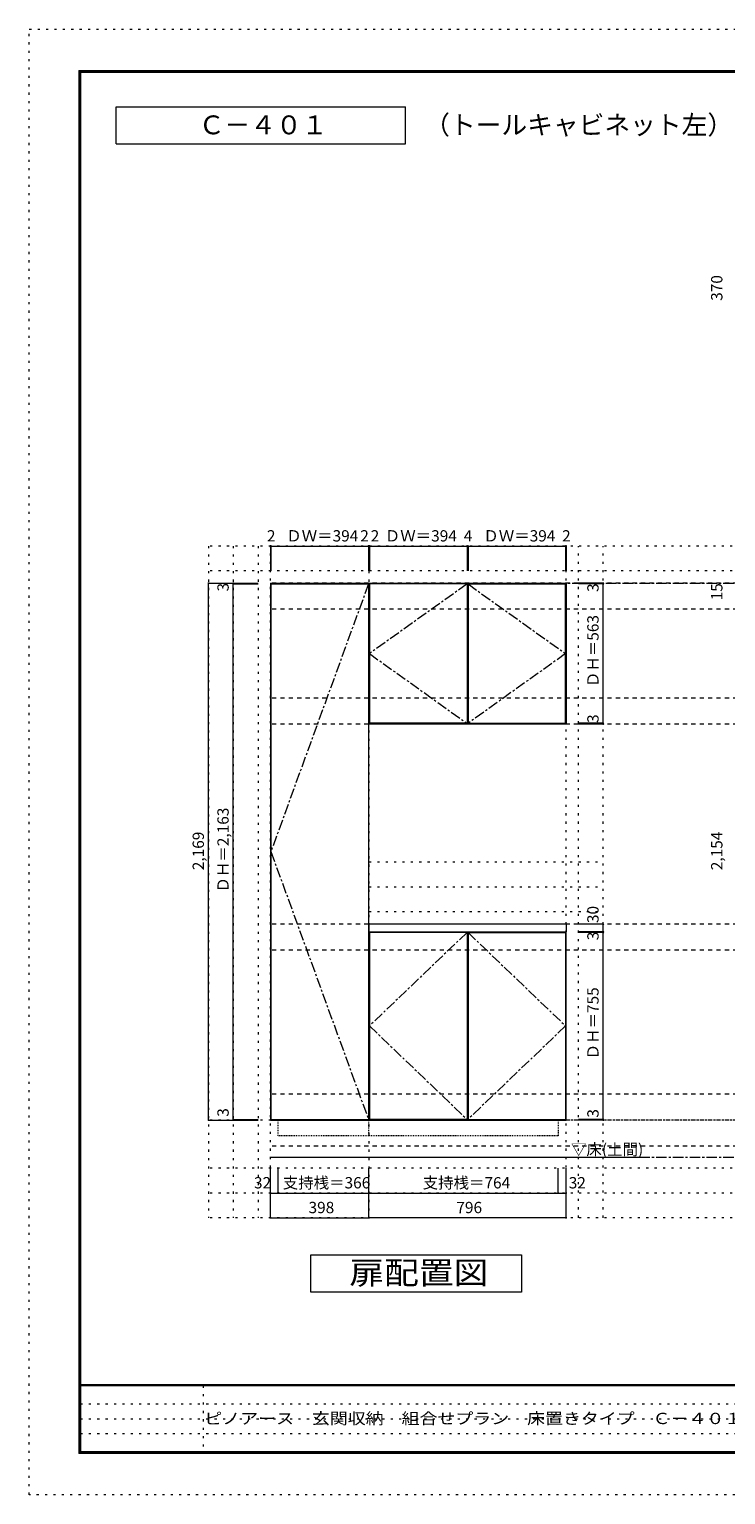
# Model space of a CAD drawing. Units: millimetres. Extents: x -4093 to 4107, y -2970 to 2950.
# Drawn here: x -4093 to -1281, y -2970 to 2950 of the extents above; entities that cross this region are included whole.
import ezdxf

# ---------------------------------------------------------------- set-up
doc = ezdxf.new("R2010")
doc.units = ezdxf.units.MM
doc.header["$LTSCALE"] = 20
for name, pattern in [('JWW_CENTER1', [3.386667, 2.116667, -0.423333, 0.423333, -0.423333]), ('JWW_DASHED1', [0.338667, 0.169333, -0.169333]), ('JWW_DASHED2', [1.693333, 0.846667, -0.846667]), ('JWW_HOJO', [1.693333, -1.27, 0.423333])]:
    doc.linetypes.add(name, pattern=pattern)
for name, color, linetype in [('0-0_補助線', 7, 'Continuous'), ('0-1_本体', 7, 'Continuous'), ('0-2_扉', 7, 'Continuous'), ('0-3_扉仕上', 7, 'Continuous'), ('0-4_棚', 7, 'Continuous'), ('0-9__', 7, 'Continuous'), ('0-A_文字', 7, 'Continuous'), ('0-B_寸法', 7, 'Continuous'), ('F-0_補助線', 7, 'Continuous'), ('F-1_枠', 7, 'Continuous'), ('F-A_文字', 7, 'Continuous')]:
    doc.layers.add(name, color=color, linetype=linetype)
doc.styles.add('ＭＳ ゴシック', font='txt', dxfattribs={"height": 1})

msp = doc.modelspace()

# ---------------------------------------------------------------- linework, layer by layer
at = {"layer": '0-0_補助線', "color": 120, "linetype": 'JWW_HOJO', "lineweight": 5}
for p, q in [((-3369.7, 862.3), (-3369.7, -1851.2)), ((3317.4, 862.3), (-3369.7, 862.3)), ((-3269.7, 862.3), (-3269.7, -1851.2)), ((-3169.7, 862.3), (-3169.7, -1851.2)), ((-1875.7, -1851.2), (-1875.7, 862.3)), ((-1775.7, -1851.2), (-1775.7, 862.3)), ((3317.4, 762.3), (-3369.7, 762.3)), ((-2721.7, -413.7), (-1775.7, -413.7)), ((-2721.7, -513.7), (-1775.7, -513.7)), ((-2721.7, -613.7), (-1775.7, -613.7)), ((3317.4, -1651.2), (-3369.7, -1651.2)), ((3317.4, -1751.2), (-3369.7, -1751.2)), ((3317.4, -1851.2), (-3369.7, -1851.2))]:
    msp.add_line(p, q, dxfattribs=at)
at = {"layer": '0-0_補助線', "color": 7, "linetype": 'JWW_HOJO', "lineweight": 9}
for p, q in [((-3119.7, -1851.2), (-3119.7, 862.3)), ((-2721.7, 862.3), (-2721.7, -1851.2)), ((-1925.7, -1851.2), (-1925.7, 862.3)), ((3317.4, -1456.7), (-3369.7, -1456.7))]:
    msp.add_line(p, q, dxfattribs=at)
at = {"layer": '0-1_本体', "color": 7, "linetype": 'Continuous', "lineweight": 9}
for p, q in [((-3119.7, 712.3), (-2721.7, 712.3)), ((-3119.7, 712.3), (-3119.7, -1456.7)), ((-2721.7, -1456.7), (-2721.7, 712.3)), ((-2721.7, 712.3), (-1925.7, 712.3)), ((-1925.7, 712.3), (-1925.7, 143.3)), ((-1925.7, 143.3), (-2721.7, 143.3)), ((-1925.7, -1456.7), (-1925.7, -695.7)), ((-3119.7, -1456.7), (-2721.7, -1456.7)), ((-2721.7, -1456.7), (-1925.7, -1456.7))]:
    msp.add_line(p, q, dxfattribs=at)
at = {"layer": '0-2_扉', "color": 92, "linetype": 'Continuous', "lineweight": 13}
for p, q in [((-3117.7, 709.3), (-3117.7, -1453.7)), ((-3117.7, 709.3), (-2723.7, 709.3)), ((-2723.7, 709.3), (-2723.7, -1453.7)), ((-2325.7, 709.3), (-2719.7, 709.3)), ((-2719.7, 709.3), (-2719.7, 146.3)), ((-2325.7, 709.3), (-2325.7, 146.3)), ((-2321.7, 709.3), (-2321.7, 146.3)), ((-2321.7, 709.3), (-1927.7, 709.3)), ((-1927.7, 146.3), (-1927.7, 709.3)), ((-2325.7, 146.3), (-2719.7, 146.3)), ((-2321.7, 146.3), (-1927.7, 146.3)), ((-2719.7, -698.7), (-2719.7, -1453.7)), ((-2325.7, -698.7), (-2719.7, -698.7)), ((-2325.7, -698.7), (-2325.7, -1453.7)), ((-2321.7, -698.7), (-2321.7, -1453.7)), ((-2321.7, -698.7), (-1927.7, -698.7)), ((-1927.7, -698.7), (-1927.7, -1453.7)), ((-3117.7, -1453.7), (-2723.7, -1453.7)), ((-2325.7, -1453.7), (-2719.7, -1453.7)), ((-2321.7, -1453.7), (-1927.7, -1453.7))]:
    msp.add_line(p, q, dxfattribs=at)
at = {"layer": '0-3_扉仕上', "color": 7, "linetype": 'JWW_CENTER1', "lineweight": 9}
for p, q in [((-2723.7, 709.3), (-3117.7, -372.2)), ((-2325.7, 709.3), (-2719.7, 427.8)), ((-2321.7, 709.3), (-1927.7, 427.8)), ((-2719.7, 427.8), (-2325.7, 146.3)), ((-1927.7, 427.8), (-2321.7, 146.3)), ((-3117.7, -372.2), (-2723.7, -1453.7)), ((-2325.7, -698.7), (-2719.7, -1076.2)), ((-2321.7, -698.7), (-1927.7, -1076.2)), ((-2719.7, -1076.2), (-2325.7, -1453.7)), ((-1927.7, -1076.2), (-2321.7, -1453.7))]:
    msp.add_line(p, q, dxfattribs=at)
at = {"layer": '0-3_扉仕上', "color": 7, "linetype": 'Continuous', "lineweight": 9}
msp.add_line((-3119.7, -1606.7), (-1605.7, -1606.7), dxfattribs=at)
at = {"layer": '0-4_棚', "color": 92, "linetype": 'Continuous', "lineweight": 13}
for p, q in [((-1923.7, -665.7), (-2721.7, -665.7)), ((-2721.7, -665.7), (-2721.7, -695.7)), ((-2721.7, -695.7), (-1923.7, -695.7)), ((-1923.7, -695.7), (-1923.7, -665.7))]:
    msp.add_line(p, q, dxfattribs=at)
at = {"layer": '0-9__', "color": 7, "linetype": 'JWW_DASHED1', "lineweight": 9}
for p, q in [((-3087.7, -1456.7), (-2721.7, -1456.7)), ((-3087.7, -1520.7), (-3087.7, -1456.7)), ((-2721.7, -1456.7), (-1957.7, -1456.7)), ((-2721.7, -1520.7), (-2721.7, -1456.7)), ((-1957.7, -1456.7), (-1957.7, -1520.7)), ((-2721.7, -1520.7), (-3087.7, -1520.7)), ((-1957.7, -1520.7), (-2721.7, -1520.7))]:
    msp.add_line(p, q, dxfattribs=at)
at = {"layer": '0-A_文字', "color": 7, "linetype": 'Continuous', "lineweight": 9}
for p, q in [((-3743.3, 2486.7), (-3743.3, 2636.7)), ((-3743.3, 2636.7), (-2574.6, 2636.7)), ((-2574.6, 2486.7), (-2574.6, 2636.7)), ((-3743.3, 2486.7), (-2574.6, 2486.7)), ((-2955.9, -2151.2), (-2955.9, -2001.2)), ((-2955.9, -2001.2), (-2105.9, -2001.2)), ((-2105.9, -2001.2), (-2105.9, -2151.2)), ((-2105.9, -2151.2), (-2955.9, -2151.2))]:
    msp.add_line(p, q, dxfattribs=at)
at = {"layer": '0-A_文字', "color": 7, "linetype": 'JWW_CENTER1', "lineweight": 9}
for p, q in [((-3119.7, 712.3), (3067.4, 712.3)), ((-3119.7, -1606.7), (3067.4, -1606.7))]:
    msp.add_line(p, q, dxfattribs=at)
at = {"layer": '0-B_寸法', "color": 120, "linetype": 'Continuous', "lineweight": 5}
for p, q in [((-3119.7, 862.3), (-3119.7, 762.3)), ((-3119.7, 862.3), (-3117.7, 862.3)), ((-3117.7, 862.3), (-2723.7, 862.3)), ((-3117.7, 862.3), (-3117.7, 762.3)), ((-2723.7, 862.3), (-2721.7, 862.3)), ((-2723.7, 862.3), (-2723.7, 762.3)), ((-2721.7, 862.3), (-2721.7, 762.3)), ((-2721.7, 862.3), (-2719.7, 862.3)), ((-2719.7, 862.3), (-2719.7, 762.3)), ((-2719.7, 862.3), (-2325.7, 862.3)), ((-2325.7, 862.3), (-2325.7, 762.3)), ((-2325.7, 862.3), (-2321.7, 862.3)), ((-2321.7, 862.3), (-2321.7, 762.3)), ((-2321.7, 862.3), (-1927.7, 862.3)), ((-1927.7, 862.3), (-1927.7, 762.3)), ((-1927.7, 862.3), (-1925.7, 862.3)), ((-1925.7, 862.3), (-1925.7, 762.3)), ((-3369.7, 712.3), (-3169.7, 712.3)), ((-3369.7, -1456.7), (-3369.7, 712.3)), ((-3269.7, 709.3), (-3269.7, 712.3)), ((-1775.7, 712.3), (-1875.7, 712.3)), ((-1775.7, 709.3), (-1775.7, 712.3)), ((-3269.7, 709.3), (-3169.7, 709.3)), ((-3269.7, -1453.7), (-3269.7, 709.3)), ((-1775.7, 709.3), (-1875.7, 709.3)), ((-1775.7, 146.3), (-1775.7, 709.3)), ((-1775.7, 146.3), (-1875.7, 146.3)), ((-1775.7, 143.3), (-1875.7, 143.3)), ((-1775.7, 143.3), (-1775.7, 146.3)), ((-1775.7, -665.7), (-1875.7, -665.7)), ((-1775.7, -695.7), (-1875.7, -695.7)), ((-1775.7, -695.7), (-1875.7, -695.7)), ((-1775.7, -698.7), (-1875.7, -698.7)), ((-1775.7, -695.7), (-1775.7, -665.7)), ((-1775.7, -698.7), (-1775.7, -695.7)), ((-1775.7, -1453.7), (-1775.7, -698.7)), ((-3369.7, -1456.7), (-3169.7, -1456.7)), ((-3269.7, -1453.7), (-3169.7, -1453.7)), ((-3269.7, -1456.7), (-3269.7, -1453.7)), ((-3269.7, -1456.7), (-3169.7, -1456.7)), ((-1775.7, -1453.7), (-1875.7, -1453.7)), ((-1775.7, -1456.7), (-1875.7, -1456.7)), ((-1775.7, -1456.7), (-1775.7, -1453.7)), ((-3119.7, -1751.2), (-3119.7, -1651.2)), ((-3087.7, -1751.2), (-3087.7, -1651.2)), ((-2721.7, -1751.2), (-2721.7, -1651.2)), ((-1957.7, -1751.2), (-1957.7, -1651.2)), ((-1925.7, -1751.2), (-1925.7, -1651.2)), ((-3119.7, -1851.2), (-3119.7, -1751.2)), ((-3119.7, -1751.2), (-3087.7, -1751.2)), ((-3087.7, -1751.2), (-2721.7, -1751.2)), ((-2721.7, -1851.2), (-2721.7, -1751.2)), ((-2721.7, -1751.2), (-1957.7, -1751.2)), ((-1957.7, -1751.2), (-1925.7, -1751.2)), ((-1925.7, -1851.2), (-1925.7, -1751.2)), ((-3119.7, -1851.2), (-2721.7, -1851.2)), ((-1925.7, -1851.2), (-2721.7, -1851.2))]:
    msp.add_line(p, q, dxfattribs=at)
at = {"layer": '0-B_寸法', "color": 120, "linetype": 'JWW_DASHED2', "lineweight": 5}
for p, q in [((3067.4, 712.3), (-3119.7, 712.3)), ((3067.4, 607.3), (-3119.7, 607.3)), ((3067.4, 248.3), (-3119.7, 248.3)), ((3067.4, 143.3), (-3119.7, 143.3)), ((3067.4, -665.7), (-3119.7, -665.7)), ((3067.4, -770.7), (-3119.7, -770.7)), ((3067.4, -1351.7), (-3119.7, -1351.7)), ((3067.4, -1456.7), (-3119.7, -1456.7)), ((3067.4, -1561.7), (-3119.7, -1561.7))]:
    msp.add_line(p, q, dxfattribs=at)
at = {"layer": '0-B_寸法', "color": 7, "linetype": 'Continuous', "lineweight": 9, "const_width": 4}
for points in [[(-3117.7, 862.3, 0.414214), (-3119.7, 864.3, 0.414214), (-3121.7, 862.3, 0.414214), (-3119.7, 860.3, 0.414214)], [(-3115.7, 862.3, 0.414214), (-3117.7, 864.3, 0.414214), (-3119.7, 862.3, 0.414214), (-3117.7, 860.3, 0.414214)], [(-2721.7, 862.3, 0.414214), (-2723.7, 864.3, 0.414214), (-2725.7, 862.3, 0.414214), (-2723.7, 860.3, 0.414214)], [(-2719.7, 862.3, 0.414214), (-2721.7, 864.3, 0.414214), (-2723.7, 862.3, 0.414214), (-2721.7, 860.3, 0.414214)], [(-2717.7, 862.3, 0.414214), (-2719.7, 864.3, 0.414214), (-2721.7, 862.3, 0.414214), (-2719.7, 860.3, 0.414214)], [(-2323.7, 862.3, 0.414214), (-2325.7, 864.3, 0.414214), (-2327.7, 862.3, 0.414214), (-2325.7, 860.3, 0.414214)], [(-2319.7, 862.3, 0.414214), (-2321.7, 864.3, 0.414214), (-2323.7, 862.3, 0.414214), (-2321.7, 860.3, 0.414214)], [(-1925.7, 862.3, 0.414214), (-1927.7, 864.3, 0.414214), (-1929.7, 862.3, 0.414214), (-1927.7, 860.3, 0.414214)], [(-1923.7, 862.3, 0.414214), (-1925.7, 864.3, 0.414214), (-1927.7, 862.3, 0.414214), (-1925.7, 860.3, 0.414214)], [(-3367.7, 712.3, 0.414214), (-3369.7, 714.3, 0.414214), (-3371.7, 712.3, 0.414214), (-3369.7, 710.3, 0.414214)], [(-3267.7, 712.3, 0.414214), (-3269.7, 714.3, 0.414214), (-3271.7, 712.3, 0.414214), (-3269.7, 710.3, 0.414214)], [(-3267.7, 709.3, 0.414214), (-3269.7, 711.3, 0.414214), (-3271.7, 709.3, 0.414214), (-3269.7, 707.3, 0.414214)], [(-1773.7, 712.3, 0.414214), (-1775.7, 714.3, 0.414214), (-1777.7, 712.3, 0.414214), (-1775.7, 710.3, 0.414214)], [(-1773.7, 709.3, 0.414214), (-1775.7, 711.3, 0.414214), (-1777.7, 709.3, 0.414214), (-1775.7, 707.3, 0.414214)], [(-1773.7, 146.3, 0.414214), (-1775.7, 148.3, 0.414214), (-1777.7, 146.3, 0.414214), (-1775.7, 144.3, 0.414214)], [(-1773.7, 143.3, 0.414214), (-1775.7, 145.3, 0.414214), (-1777.7, 143.3, 0.414214), (-1775.7, 141.3, 0.414214)], [(-1773.7, -665.7, 0.414214), (-1775.7, -663.7, 0.414214), (-1777.7, -665.7, 0.414214), (-1775.7, -667.7, 0.414214)], [(-1773.7, -695.7, 0.414214), (-1775.7, -693.7, 0.414214), (-1777.7, -695.7, 0.414214), (-1775.7, -697.7, 0.414214)], [(-1773.7, -695.7, 0.414214), (-1775.7, -693.7, 0.414214), (-1777.7, -695.7, 0.414214), (-1775.7, -697.7, 0.414214)], [(-1773.7, -698.7, 0.414214), (-1775.7, -696.7, 0.414214), (-1777.7, -698.7, 0.414214), (-1775.7, -700.7, 0.414214)], [(-3367.7, -1456.7, 0.414214), (-3369.7, -1454.7, 0.414214), (-3371.7, -1456.7, 0.414214), (-3369.7, -1458.7, 0.414214)], [(-3267.7, -1453.7, 0.414214), (-3269.7, -1451.7, 0.414214), (-3271.7, -1453.7, 0.414214), (-3269.7, -1455.7, 0.414214)], [(-3267.7, -1456.7, 0.414214), (-3269.7, -1454.7, 0.414214), (-3271.7, -1456.7, 0.414214), (-3269.7, -1458.7, 0.414214)], [(-1773.7, -1453.7, 0.414214), (-1775.7, -1451.7, 0.414214), (-1777.7, -1453.7, 0.414214), (-1775.7, -1455.7, 0.414214)], [(-1773.7, -1456.7, 0.414214), (-1775.7, -1454.7, 0.414214), (-1777.7, -1456.7, 0.414214), (-1775.7, -1458.7, 0.414214)], [(-3117.7, -1751.2, 0.414214), (-3119.7, -1749.2, 0.414214), (-3121.7, -1751.2, 0.414214), (-3119.7, -1753.2, 0.414214)], [(-3085.7, -1751.2, 0.414214), (-3087.7, -1749.2, 0.414214), (-3089.7, -1751.2, 0.414214), (-3087.7, -1753.2, 0.414214)], [(-2719.7, -1751.2, 0.414214), (-2721.7, -1749.2, 0.414214), (-2723.7, -1751.2, 0.414214), (-2721.7, -1753.2, 0.414214)], [(-1955.7, -1751.2, 0.414214), (-1957.7, -1749.2, 0.414214), (-1959.7, -1751.2, 0.414214), (-1957.7, -1753.2, 0.414214)], [(-1923.7, -1751.2, 0.414214), (-1925.7, -1749.2, 0.414214), (-1927.7, -1751.2, 0.414214), (-1925.7, -1753.2, 0.414214)], [(-3117.7, -1851.2, 0.414214), (-3119.7, -1849.2, 0.414214), (-3121.7, -1851.2, 0.414214), (-3119.7, -1853.2, 0.414214)], [(-2719.7, -1851.2, 0.414214), (-2721.7, -1849.2, 0.414214), (-2723.7, -1851.2, 0.414214), (-2721.7, -1853.2, 0.414214)], [(-1923.7, -1851.2, 0.414214), (-1925.7, -1849.2, 0.414214), (-1927.7, -1851.2, 0.414214), (-1925.7, -1853.2, 0.414214)]]:
    msp.add_lwpolyline(points, format="xyb", close=True, dxfattribs=at)
at = {"layer": 'F-0_補助線', "color": 120, "linetype": 'JWW_HOJO', "lineweight": 5}
for p, q in [((-4093.4, -2970), (-4093.4, 2950)), ((-4093.4, 2950), (4106.6, 2950)), ((4106.6, -2970), (-4093.4, -2970))]:
    msp.add_line(p, q, dxfattribs=at)
at = {"layer": 'F-0_補助線', "color": 7, "linetype": 'JWW_HOJO', "lineweight": 9}
for p, q in [((-3391.8, -2530), (-3391.8, -2803.3)), ((-3886.7, -2603.3), (6.6, -2603.3)), ((-3886.7, -2663.3), (6.6, -2663.3)), ((-3886.7, -2723.3), (6.6, -2723.3))]:
    msp.add_line(p, q, dxfattribs=at)
at = {"layer": 'F-1_枠', "color": 200, "linetype": 'Continuous', "lineweight": 20}
for p, q in [((-3893.4, 2783.3), (-3893.4, -2803.3)), ((-3893.4, 2783.3), (3906.6, 2783.3)), ((-3890.1, 2783.3), (-3890.1, -2803.3)), ((-3886.7, 2783.3), (-3886.7, -2803.3)), ((-3893.4, 2780), (3906.6, 2780)), ((-3893.4, 2776.7), (3906.6, 2776.7)), ((3906.6, -2526.7), (-3893.4, -2526.7)), ((3906.6, -2530), (-3893.4, -2530)), ((3906.6, -2796.7), (-3893.4, -2796.7)), ((3906.6, -2800), (-3893.4, -2800)), ((3906.6, -2803.3), (-3893.4, -2803.3))]:
    msp.add_line(p, q, dxfattribs=at)

# ---------------------------------------------------------------- texts
at = {"layer": '0-A_文字', "color": 7, "linetype": 'Continuous', "lineweight": 9, "style": 'ＭＳ ゴシック'}
for s, height, p in [('（トールキャビネット左）', 76.2, (-2498.5, 2525.8)), ('Ｃ－４０１', 76.2, (-3409, 2525.8)), ('▽床(土間)', 45.72, (-1905.7, -1598.2))]:
    msp.add_text(s, height=height, dxfattribs=at).set_placement(p)
at = {"layer": '0-A_文字', "color": 7, "linetype": 'Continuous', "lineweight": 9, "style": 'ＭＳ ゴシック', "width": 1.125}
msp.add_text('扉配置図', height=91.44, dxfattribs=at).set_placement((-2800.9, -2119.2))
at = {"layer": '0-B_寸法', "color": 7, "linetype": 'Continuous', "lineweight": 211, "style": 'ＭＳ ゴシック'}
for s, height, p in [('370', 45.72, (-1294.2, 1853.1)), ('3', 45.7, (-3288.2, 679)), ('3', 45.7, (-1794.2, 676.9)), ('15', 45.72, (-1294.2, 643.1)), ('ＤＨ＝563', 45.72, (-1794.2, 292.8)), ('3', 45.7, (-1794.2, 147.8)), ('ＤＨ＝2,163', 45.72, (-3288.2, -537.2)), ('2,169', 45.72, (-3388.2, -447.2)), ('2,154', 45.72, (-1294.2, -447.2)), ('30', 45.72, (-1794.2, -660.7)), ('3', 45.7, (-1794.2, -730.1)), ('ＤＨ＝755', 45.72, (-1794.2, -1211.2)), ('3', 45.7, (-3288.2, -1443.1)), ('3', 45.7, (-1794.2, -1446.8))]:
    msp.add_text(s, height=height, rotation=90, dxfattribs=at).set_placement(p)
for s, height, p in [('2', 45.7, (-3133.7, 880.8)), ('ＤＷ＝394', 45.72, (-3055.7, 880.8)), ('2', 45.7, (-2756.7, 880.8)), ('2', 45.7, (-2714.7, 880.8)), ('ＤＷ＝394', 45.72, (-2657.7, 880.8)), ('4', 45.7, (-2338.7, 880.8)), ('ＤＷ＝394', 45.72, (-2259.7, 880.8)), ('2', 45.7, (-1941.7, 880.8)), ('32', 45.72, (-3186.2, -1732.7)), ('支持桟＝366', 45.72, (-3069.7, -1732.7)), ('支持桟＝764', 45.72, (-2504.7, -1732.7)), ('32', 45.72, (-1914.8, -1732.7)), ('398', 45.72, (-2965.7, -1832.7)), ('796', 45.72, (-2368.7, -1832.7))]:
    msp.add_text(s, height=height, dxfattribs=at).set_placement(p)
at = {"layer": 'F-A_文字', "color": 7, "linetype": 'Continuous', "lineweight": 0, "style": 'ＭＳ ゴシック', "width": 1.161111}
msp.add_text('ピノアース\u3000玄関収納\u3000組合せプラン\u3000床置きタイプ\u3000Ｃ－４０１', height=45.72, dxfattribs=at).set_placement((-3386.7, -2684.9))

doc.saveas('drawing.dxf')
